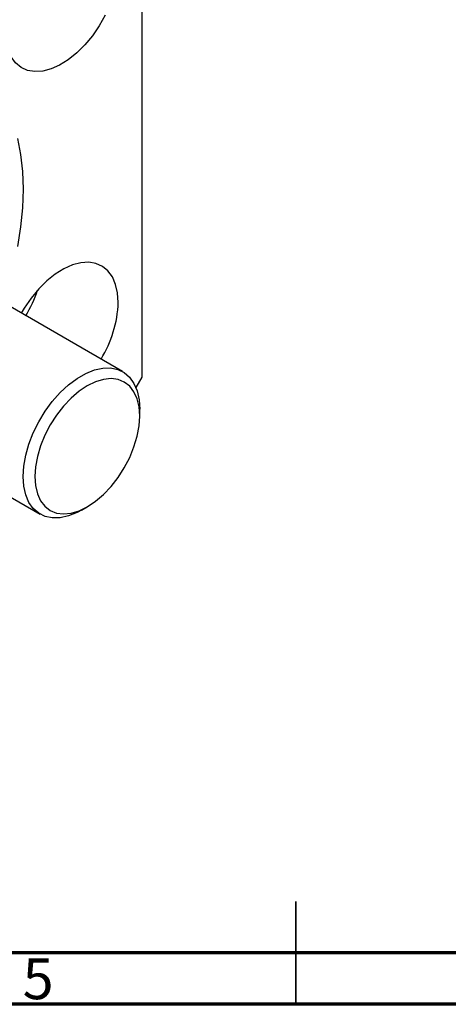
# Model space of a CAD drawing. Units: millimetres. Extents: x 15 to 461, y 5 to 292.
# Drawn here: x 188 to 230, y 5 to 101 of the extents above; entities that cross this region are included whole.
import ezdxf

# ---------------------------------------------------------------- set-up
doc = ezdxf.new("R2010")
doc.units = ezdxf.units.MM
doc.styles.add('SLDTEXTSTYLE0', font='TXT', dxfattribs={"width": 0.75})

msp = doc.modelspace()

# ---------------------------------------------------------------- linework, layer by layer
at = {"color": 7, "linetype": 'Continuous', "lineweight": 25}
for p, q in [((200.036, 115.747), (200.036, 65.932)), ((198.166, 66.467), (182.822, 75.323)), ((200.036, 65.932), (199.452, 64.919)), ((199.824, 62.15), (199.824, 62.803)), ((174.824, 61.465), (190.168, 52.609)), ((194.17, 53.007), (194.736, 53.333))]:
    msp.add_line(p, q, dxfattribs=at)
at = {"color": 7, "linetype": 'Continuous', "lineweight": 35}
for p, q in [((215, 5), (215, 15)), ((215, 10), (215, 5))]:
    msp.add_line(p, q, dxfattribs=at)
at = {"color": 7, "linetype": 'Continuous', "lineweight": 70}
for p, q in [((410, 10), (20, 10)), ((415, 5), (15, 5))]:
    msp.add_line(p, q, dxfattribs=at)
at = {"color": 7, "linetype": 'Continuous', "lineweight": 25, "flags": 128}
for points in [[(196.486, 101.097), (195.904, 100.063), (195.237, 99.09), (194.5, 98.202), (193.71, 97.419), (192.887, 96.759), (192.048, 96.238), (191.215, 95.868), (190.406, 95.658), (189.64, 95.612), (188.936, 95.732), (188.31, 96.016), (187.776, 96.455), (187.347, 97.041), (187.034, 97.758), (186.842, 98.591), (186.778, 99.52)], [(187.944, 89.113), (188.258, 87.563), (188.447, 85.918), (188.511, 84.187), (188.447, 82.384), (188.258, 80.52), (187.944, 78.608)], [(197.738, 73.18), (197.674, 74.109), (197.483, 74.943), (197.169, 75.66), (196.741, 76.246), (196.207, 76.685), (195.58, 76.968), (194.876, 77.089), (194.111, 77.043), (193.302, 76.833), (192.468, 76.463), (191.63, 75.942), (190.806, 75.282), (190.016, 74.499), (189.279, 73.611), (188.612, 72.638), (188.322, 72.149)], [(188.511, 56.273), (188.574, 57.283), (188.762, 58.344), (189.071, 59.431), (189.493, 60.521), (190.021, 61.588), (190.64, 62.61), (191.339, 63.563), (192.101, 64.427), (192.909, 65.181), (193.745, 65.809), (194.59, 66.297), (195.426, 66.634), (196.234, 66.812), (196.996, 66.828), (197.694, 66.681), (198.314, 66.375), (198.841, 65.916), (199.264, 65.314), (199.573, 64.583), (199.761, 63.74), (199.824, 62.803), (199.824, 62.803)], [(189.642, 56.273), (189.705, 55.39), (189.891, 54.6), (190.197, 53.924), (190.614, 53.378), (191.133, 52.976), (191.741, 52.728), (192.422, 52.639), (193.16, 52.711), (193.937, 52.944), (194.733, 53.332), (195.53, 53.864), (196.306, 54.527), (197.044, 55.307), (197.726, 56.182), (198.333, 57.132), (198.852, 58.133), (199.269, 59.16), (199.575, 60.189), (199.762, 61.194), (199.824, 62.15), (199.762, 63.033), (199.575, 63.823), (199.269, 64.499), (198.852, 65.045), (198.333, 65.447), (197.726, 65.695), (197.044, 65.784), (196.306, 65.712), (195.53, 65.479), (194.733, 65.091), (193.937, 64.559), (193.16, 63.896), (192.422, 63.116), (191.741, 62.241), (191.133, 61.291), (190.614, 60.29), (190.197, 59.263), (189.891, 58.234), (189.705, 57.229), (189.642, 56.273)], [(194.17, 53.007), (193.745, 52.779), (192.909, 52.442), (192.101, 52.264), (191.339, 52.248), (190.64, 52.395), (190.021, 52.701), (189.493, 53.16), (189.071, 53.762), (188.762, 54.493), (188.574, 55.336), (188.511, 56.273)]]:
    msp.add_lwpolyline(points, dxfattribs=at)
at = {"color": 7, "linetype": 'Continuous', "lineweight": 25}
for centre, radius, start, end in [((177.62, 78.489), 12.955, 329.38193, 341.47728), ((186.403, 73.605), 11.343, 328.4809, 357.85441)]:
    msp.add_arc(centre, radius, start, end, dxfattribs=at)

# ---------------------------------------------------------------- texts
at = {"color": 7, "linetype": 'Continuous', "lineweight": 0, "insert": (189.96, 9.468), "char_height": 3.969, "attachment_point": 2, "style": 'SLDTEXTSTYLE0'}
msp.add_mtext('5', dxfattribs=at)

doc.saveas('drawing.dxf')
